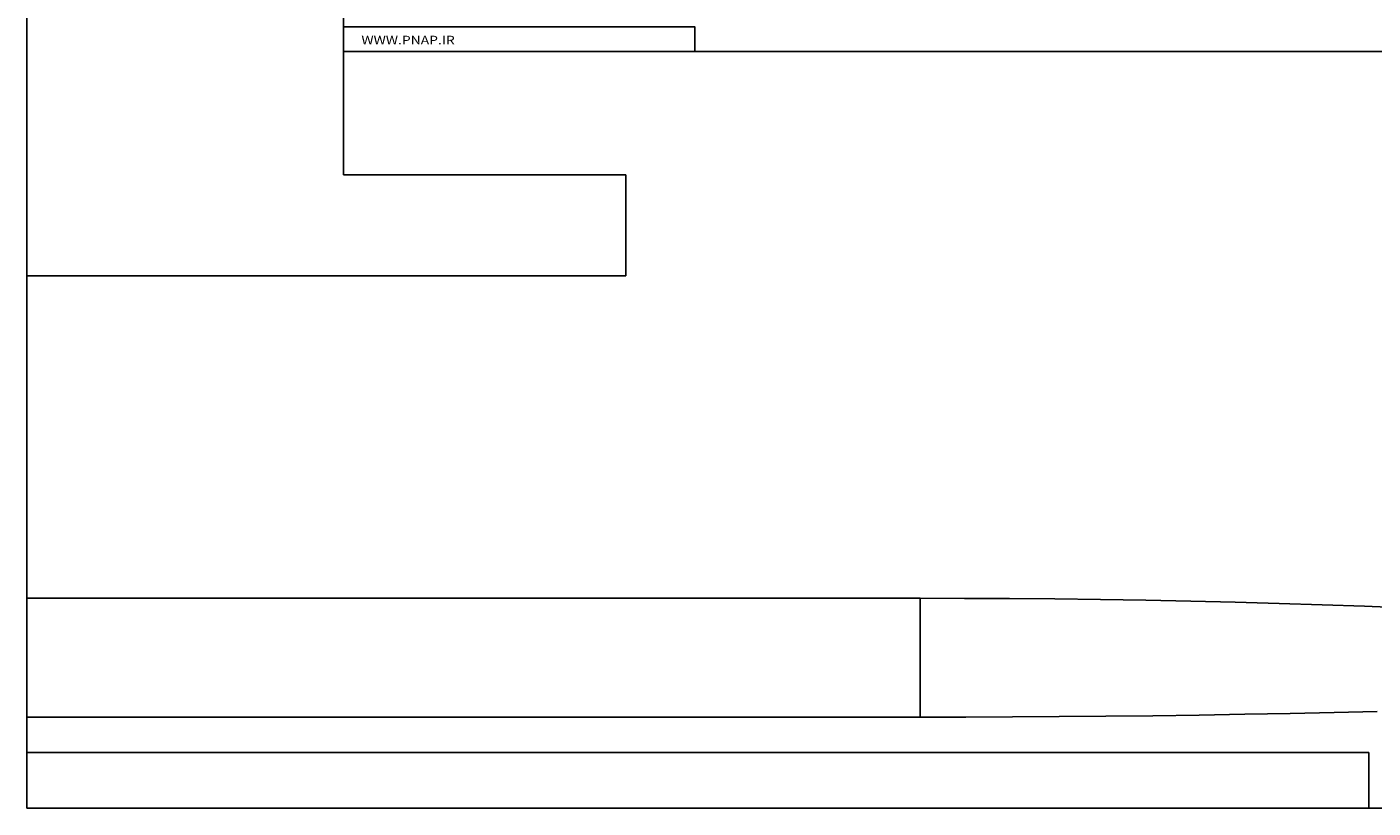
# Model space of a CAD drawing. Extents: x 0 to 1189, y 0 to 841.
# Drawn here: x 220 to 224, y 184 to 186 of the extents above; entities that cross this region are included whole.
import ezdxf
from ezdxf.enums import TextEntityAlignment as Align

# ---------------------------------------------------------------- set-up
doc = ezdxf.new("R2010")
doc.units = 0
doc.header["$LTSCALE"] = 5
doc.header["$MEASUREMENT"] = 0
doc.layers.get('0').update_dxf_attribs({"linetype": 'CONTINUOUS'})
doc.layers.add('13000_TOP', color=7, linetype='CONTINUOUS')
doc.layers.add('91000_TIP', color=7, linetype='CONTINUOUS')
doc.styles.get("Standard").update_dxf_attribs({"font": 'txt.shx'})

msp = doc.modelspace()

# ---------------------------------------------------------------- linework, layer by layer
msp.add_lwpolyline([(220.918881, 186.382861), (222.101096, 186.382861), (222.101096, 186.300132), (220.918881, 186.300132)], close=True)
at = {"layer": '13000_TOP', "color": 7, "linetype": 'Continuous', "lineweight": 25}
for p, q in [((219.853879, 185.54493), (219.853879, 206.744424)), ((220.918882, 185.885583), (220.918882, 206.744424)), ((220.918882, 186.300134), (356.808881, 186.300134)), ((220.918882, 185.885583), (221.868879, 185.885583)), ((221.868879, 185.54493), (221.868879, 185.885583)), ((219.853879, 185.54493), (221.868879, 185.54493)), ((219.853879, 184.460694), (219.853879, 185.54493)), ((219.853879, 184.460694), (222.858884, 184.460694)), ((219.853879, 184.060868), (219.853879, 184.460694)), ((223.00855, 184.460435), (222.858884, 184.460694)), ((222.858884, 184.060868), (222.858884, 184.460694)), ((223.159978, 184.459649), (223.00855, 184.460435)), ((223.312475, 184.458329), (223.159978, 184.459649)), ((223.465345, 184.45646), (223.312475, 184.458329)), ((223.617894, 184.454034), (223.465345, 184.45646)), ((223.769475, 184.451058), (223.617894, 184.454034)), ((223.919446, 184.447549), (223.769475, 184.451058)), ((224.067182, 184.443505), (223.919446, 184.447549)), ((224.212072, 184.438958), (224.067182, 184.443505)), ((224.353643, 184.433923), (224.212072, 184.438958)), ((224.491353, 184.428429), (224.353643, 184.433923)), ((219.853879, 184.060868), (222.858884, 184.060868)), ((219.853879, 183.941483), (219.853879, 184.060868)), ((222.858884, 184.060868), (223.013212, 184.061051)), ((223.013212, 184.061051), (223.1694, 184.061601)), ((223.1694, 184.061601), (223.326673, 184.062524)), ((223.326673, 184.062524), (223.484281, 184.063844)), ((223.484281, 184.063844), (223.641469, 184.06556)), ((223.641469, 184.06556), (223.797521, 184.067674)), ((223.797521, 184.067674), (223.951749, 184.070184)), ((223.951749, 184.070184), (224.103452, 184.073083)), ((224.103452, 184.073083), (224.252012, 184.076379)), ((224.252012, 184.076379), (224.396879, 184.080056)), ((219.853879, 183.7548), (219.853879, 183.941491)), ((219.853879, 183.941483), (224.368879, 183.941483)), ((224.368879, 183.754853), (224.368879, 183.941483)), ((219.853879, 183.7548), (224.368879, 183.7548)), ((224.368879, 183.754853), (260.548883, 183.754853))]:
    msp.add_line(p, q, dxfattribs=at)

# ---------------------------------------------------------------- texts
at = {"layer": '91000_TIP', "color": 7, "linetype": 'Continuous', "width": 1.084923}
msp.add_text('WWW.PNAP.IR', height=0.02893155, dxfattribs=at).set_placement((220.97926, 186.324163), (221.293145, 186.324163), align=Align.FIT)

doc.saveas('drawing.dxf')
